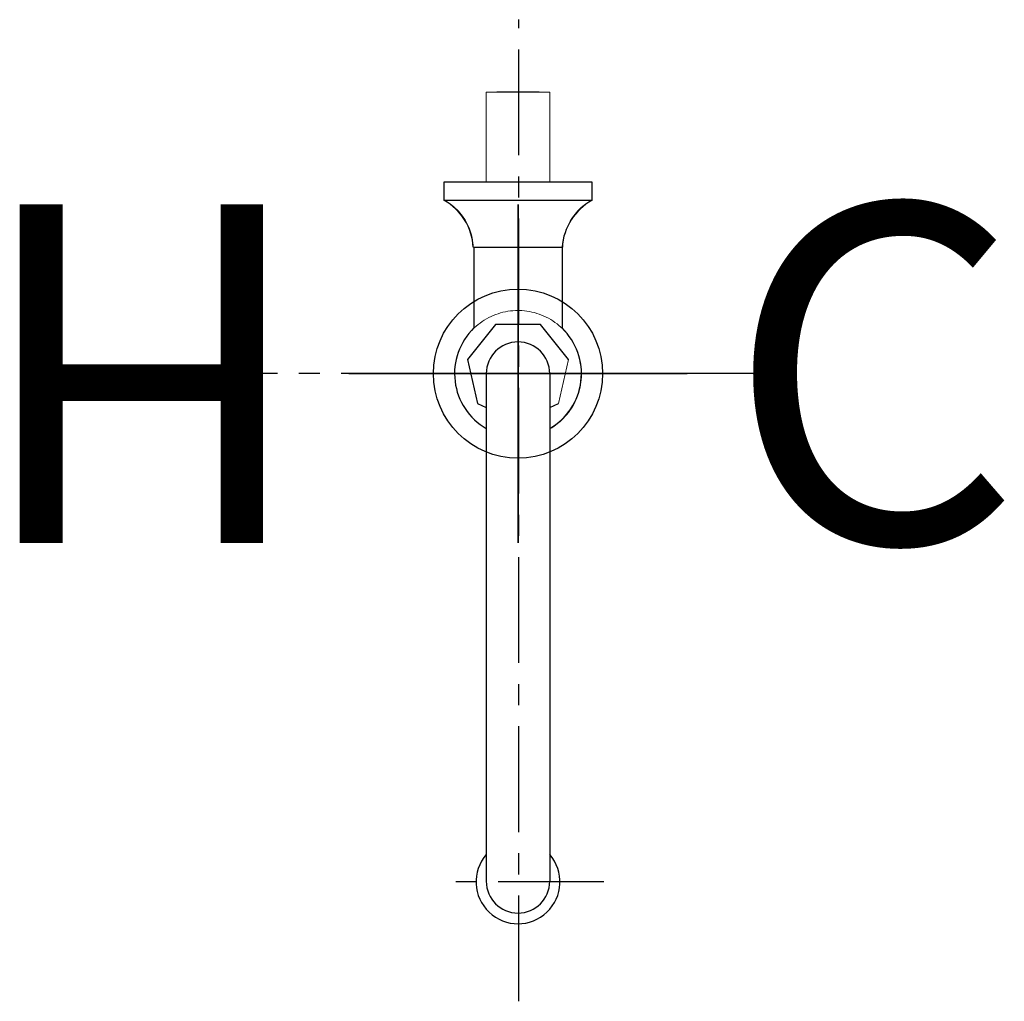
# Model space of a CAD drawing. Units: inches. Extents: x 202.9 to 214.5, y 49.3 to 60.9.
import ezdxf

# ---------------------------------------------------------------- set-up
doc = ezdxf.new("R2010")
doc.units = ezdxf.units.IN
doc.header["$MEASUREMENT"] = 0
doc.linetypes.add('CENTER', pattern=[2, 1.25, -0.25, 0.25, -0.25])
for name, color, linetype in [('200', 7, 'Continuous'), ('205', 1, 'CENTER'), ('450', 6, 'Continuous')]:
    doc.layers.add(name, color=color, linetype=linetype)
doc.styles.add('SIMPLEX', font='SIMPLEX')

msp = doc.modelspace()

# ---------------------------------------------------------------- linework, layer by layer
at = {"layer": '200', "color": 7, "lineweight": 18}
for p, q in [((208.393, 60.019), (208.393, 58.956)), ((208.393, 60.019), (209.143, 60.019)), ((209.143, 58.956), (209.143, 60.019)), ((207.893, 58.956), (207.893, 58.744)), ((207.893, 58.956), (208.768, 58.956)), ((208.768, 58.956), (209.643, 58.956)), ((209.643, 58.744), (209.643, 58.956)), ((207.899, 58.741), (207.893, 58.744)), ((207.893, 58.744), (208.768, 58.744)), ((207.921, 58.728), (207.899, 58.741)), ((207.944, 58.714), (207.921, 58.728)), ((207.965, 58.699), (207.944, 58.714)), ((207.986, 58.684), (207.965, 58.699)), ((208.006, 58.667), (207.986, 58.684)), ((208.026, 58.65), (208.006, 58.667)), ((208.768, 58.744), (209.643, 58.744)), ((209.535, 58.672), (209.515, 58.655)), ((209.555, 58.688), (209.535, 58.672)), ((209.576, 58.703), (209.555, 58.688)), ((209.598, 58.717), (209.576, 58.703)), ((209.62, 58.731), (209.598, 58.717)), ((209.643, 58.744), (209.62, 58.731)), ((208.045, 58.632), (208.026, 58.65)), ((208.063, 58.614), (208.045, 58.632)), ((208.081, 58.594), (208.063, 58.614)), ((208.098, 58.574), (208.081, 58.594)), ((208.113, 58.554), (208.098, 58.574)), ((208.128, 58.532), (208.113, 58.554)), ((209.427, 58.559), (209.411, 58.538)), ((209.443, 58.579), (209.427, 58.559)), ((209.46, 58.599), (209.443, 58.579)), ((209.477, 58.618), (209.46, 58.599)), ((209.496, 58.637), (209.477, 58.618)), ((209.515, 58.655), (209.496, 58.637)), ((208.143, 58.51), (208.128, 58.532)), ((208.156, 58.488), (208.143, 58.51)), ((208.168, 58.465), (208.156, 58.488)), ((208.18, 58.441), (208.168, 58.465)), ((208.19, 58.418), (208.18, 58.441)), ((209.348, 58.424), (209.339, 58.399)), ((209.359, 58.447), (209.348, 58.424)), ((209.371, 58.471), (209.359, 58.447)), ((209.383, 58.494), (209.371, 58.471)), ((209.397, 58.516), (209.383, 58.494)), ((209.411, 58.538), (209.397, 58.516)), ((208.2, 58.393), (208.19, 58.418)), ((208.208, 58.369), (208.2, 58.393)), ((208.216, 58.344), (208.208, 58.369)), ((208.222, 58.318), (208.216, 58.344)), ((208.228, 58.293), (208.222, 58.318)), ((209.315, 58.325), (209.309, 58.299)), ((209.322, 58.35), (209.315, 58.325)), ((209.33, 58.375), (209.322, 58.35)), ((209.339, 58.399), (209.33, 58.375)), ((208.232, 58.267), (208.228, 58.293)), ((208.236, 58.241), (208.232, 58.267)), ((208.238, 58.215), (208.236, 58.241)), ((208.24, 58.189), (208.238, 58.215)), ((209.297, 58.196), (209.296, 58.189)), ((209.298, 58.222), (209.297, 58.196)), ((209.301, 58.248), (209.298, 58.222)), ((209.305, 58.274), (209.301, 58.248)), ((209.309, 58.299), (209.305, 58.274)), ((208.768, 58.189), (208.24, 58.189)), ((209.296, 58.189), (208.768, 58.189)), ((208.476, 57.38), (208.449, 57.368)), ((208.504, 57.391), (208.476, 57.38)), ((208.532, 57.401), (208.504, 57.391)), ((208.561, 57.41), (208.532, 57.401)), ((208.59, 57.418), (208.561, 57.41)), ((208.619, 57.424), (208.59, 57.418)), ((208.649, 57.43), (208.619, 57.424)), ((208.678, 57.434), (208.649, 57.43)), ((208.708, 57.437), (208.678, 57.434)), ((208.738, 57.439), (208.708, 57.437)), ((208.768, 57.439), (208.738, 57.439)), ((208.784, 57.439), (208.768, 57.439)), ((208.814, 57.438), (208.784, 57.439)), ((208.844, 57.435), (208.814, 57.438)), ((208.874, 57.432), (208.844, 57.435)), ((208.903, 57.427), (208.874, 57.432)), ((208.933, 57.421), (208.903, 57.427)), ((208.962, 57.414), (208.933, 57.421)), ((208.991, 57.405), (208.962, 57.414)), ((209.019, 57.396), (208.991, 57.405)), ((209.047, 57.385), (209.019, 57.396)), ((209.075, 57.374), (209.047, 57.385)), ((208.503, 57.274), (208.172, 56.859)), ((208.296, 57.273), (208.273, 57.253)), ((208.32, 57.291), (208.296, 57.273)), ((208.345, 57.308), (208.32, 57.291)), ((208.37, 57.325), (208.345, 57.308)), ((208.395, 57.34), (208.37, 57.325)), ((208.422, 57.355), (208.395, 57.34)), ((208.449, 57.368), (208.422, 57.355)), ((209.033, 57.274), (208.503, 57.274)), ((209.364, 56.859), (209.033, 57.274)), ((209.102, 57.361), (209.075, 57.374)), ((209.129, 57.347), (209.102, 57.361)), ((209.155, 57.332), (209.129, 57.347)), ((209.18, 57.316), (209.155, 57.332)), ((209.205, 57.299), (209.18, 57.316)), ((209.229, 57.281), (209.205, 57.299)), ((209.252, 57.262), (209.229, 57.281)), ((209.275, 57.242), (209.252, 57.262)), ((208.273, 57.253), (208.251, 57.233)), ((209.296, 57.222), (209.275, 57.242)), ((209.317, 57.2), (209.296, 57.222)), ((209.337, 57.178), (209.317, 57.2)), ((209.356, 57.155), (209.337, 57.178)), ((209.374, 57.131), (209.356, 57.155)), ((209.392, 57.106), (209.374, 57.131)), ((209.408, 57.081), (209.392, 57.106)), ((209.423, 57.055), (209.408, 57.081)), ((209.437, 57.028), (209.423, 57.055)), ((209.45, 57.001), (209.437, 57.028)), ((209.462, 56.974), (209.45, 57.001)), ((209.473, 56.946), (209.462, 56.974)), ((209.482, 56.918), (209.473, 56.946)), ((209.491, 56.889), (209.482, 56.918)), ((208.172, 56.859), (208.29, 56.342)), ((209.246, 56.342), (209.364, 56.859)), ((209.498, 56.86), (209.491, 56.889)), ((209.505, 56.83), (209.498, 56.86)), ((209.51, 56.801), (209.505, 56.83)), ((209.514, 56.771), (209.51, 56.801)), ((208.393, 56.696), (208.393, 56.695)), ((208.393, 56.695), (208.393, 56.692)), ((208.393, 56.692), (208.393, 56.686)), ((208.393, 56.686), (208.393, 56.679)), ((208.393, 56.679), (208.393, 56.669)), ((209.143, 56.694), (209.143, 56.696)), ((209.143, 56.696), (209.143, 56.696)), ((209.143, 56.689), (209.143, 56.694)), ((209.143, 56.683), (209.143, 56.689)), ((209.143, 56.674), (209.143, 56.683)), ((209.516, 56.741), (209.514, 56.771)), ((209.518, 56.711), (209.516, 56.741)), ((209.517, 56.651), (209.518, 56.681)), ((209.518, 56.681), (209.518, 56.711)), ((208.393, 56.669), (208.393, 56.657)), ((208.393, 56.657), (208.393, 56.643)), ((208.393, 56.643), (208.393, 56.626)), ((208.393, 56.626), (208.393, 56.608)), ((208.393, 56.608), (208.393, 56.588)), ((208.393, 56.588), (208.393, 56.565)), ((208.393, 56.565), (208.393, 56.541)), ((209.143, 56.663), (209.143, 56.674)), ((209.143, 56.65), (209.143, 56.663)), ((209.143, 56.634), (209.143, 56.65)), ((209.143, 56.617), (209.143, 56.634)), ((209.143, 56.598), (209.143, 56.617)), ((209.143, 56.576), (209.143, 56.598)), ((209.143, 56.553), (209.143, 56.576)), ((209.501, 56.532), (209.507, 56.562)), ((209.507, 56.562), (209.512, 56.592)), ((209.512, 56.592), (209.515, 56.621)), ((209.515, 56.621), (209.517, 56.651)), ((208.393, 56.541), (208.393, 56.514)), ((208.393, 56.514), (208.393, 56.486)), ((208.393, 56.486), (208.393, 56.456)), ((208.393, 56.456), (208.393, 56.424)), ((209.143, 56.527), (209.143, 56.553)), ((209.143, 56.5), (209.143, 56.527)), ((209.143, 56.47), (209.143, 56.5)), ((209.143, 56.439), (209.143, 56.47)), ((209.467, 56.418), (209.477, 56.446)), ((209.477, 56.446), (209.487, 56.474)), ((209.487, 56.474), (209.495, 56.503)), ((209.495, 56.503), (209.501, 56.532)), ((208.393, 56.424), (208.393, 56.39)), ((208.393, 56.39), (208.393, 56.355)), ((208.393, 56.355), (208.393, 56.318)), ((209.142, 56.292), (209.246, 56.342)), ((209.143, 56.406), (209.143, 56.439)), ((209.143, 56.372), (209.143, 56.406)), ((209.143, 56.336), (209.143, 56.372)), ((209.143, 56.298), (209.143, 56.336)), ((209.415, 56.31), (209.43, 56.336)), ((209.43, 56.336), (209.443, 56.363)), ((209.443, 56.363), (209.456, 56.39)), ((209.456, 56.39), (209.467, 56.418)), ((208.393, 56.318), (208.393, 56.279)), ((208.393, 56.279), (208.393, 56.239)), ((208.393, 56.239), (208.393, 56.197)), ((209.143, 56.258), (209.143, 56.298)), ((209.143, 56.217), (209.143, 56.258)), ((209.143, 56.175), (209.143, 56.217)), ((209.327, 56.189), (209.346, 56.211)), ((209.346, 56.211), (209.365, 56.235)), ((209.365, 56.235), (209.382, 56.259)), ((209.382, 56.259), (209.399, 56.284)), ((209.399, 56.284), (209.415, 56.31)), ((208.393, 56.197), (208.393, 56.154)), ((208.393, 56.154), (208.393, 56.11)), ((209.143, 56.131), (209.143, 56.175)), ((209.143, 56.086), (209.143, 56.131)), ((209.216, 56.088), (209.24, 56.106)), ((209.24, 56.106), (209.263, 56.125)), ((209.263, 56.125), (209.285, 56.146)), ((209.285, 56.146), (209.306, 56.167)), ((209.306, 56.167), (209.327, 56.189)), ((208.393, 56.017), (208.393, 55.969)), ((209.141, 56.039), (209.166, 56.054)), ((209.143, 56.039), (209.143, 56.086)), ((209.143, 55.992), (209.143, 56.039)), ((209.143, 55.943), (209.143, 55.992)), ((209.166, 56.054), (209.192, 56.07)), ((209.192, 56.07), (209.216, 56.088)), ((208.393, 55.969), (208.393, 55.92)), ((208.393, 55.92), (208.393, 55.87)), ((208.393, 55.87), (208.393, 55.819)), ((209.143, 55.894), (209.143, 55.943)), ((209.143, 55.844), (209.143, 55.894)), ((208.393, 55.819), (208.393, 55.768)), ((208.393, 55.768), (208.393, 55.715)), ((209.143, 55.792), (209.143, 55.844)), ((209.143, 55.74), (209.143, 55.792)), ((208.393, 55.715), (208.393, 55.662)), ((208.393, 55.662), (208.393, 55.609)), ((209.143, 55.687), (209.143, 55.74)), ((209.143, 55.634), (209.143, 55.687)), ((209.143, 55.58), (209.143, 55.634)), ((208.393, 55.609), (208.393, 55.555)), ((208.393, 55.555), (208.393, 55.501)), ((209.143, 55.526), (209.143, 55.58)), ((209.143, 55.472), (209.143, 55.526)), ((208.393, 55.501), (208.393, 55.446)), ((208.393, 55.446), (208.393, 55.417)), ((208.393, 55.417), (208.393, 52.167)), ((209.143, 55.417), (209.143, 55.472)), ((209.143, 52.167), (209.143, 55.417)), ((208.393, 52.167), (208.393, 52.112)), ((209.143, 52.166), (209.143, 52.167)), ((209.143, 52.111), (209.143, 52.166)), ((208.393, 52.112), (208.393, 52.057)), ((208.393, 52.057), (208.393, 52.002)), ((209.143, 52.056), (209.143, 52.111)), ((209.143, 52.001), (209.143, 52.056)), ((208.393, 52.002), (208.393, 51.947)), ((208.393, 51.947), (208.393, 51.892)), ((209.143, 51.947), (209.143, 52.001)), ((209.143, 51.892), (209.143, 51.947)), ((208.393, 51.892), (208.393, 51.838)), ((208.393, 51.838), (208.393, 51.784)), ((209.143, 51.837), (209.143, 51.892)), ((209.143, 51.783), (209.143, 51.837)), ((208.393, 51.784), (208.393, 51.731)), ((208.393, 51.731), (208.393, 51.678)), ((208.393, 51.678), (208.393, 51.625)), ((209.143, 51.73), (209.143, 51.783)), ((209.143, 51.677), (209.143, 51.73)), ((209.143, 51.625), (209.143, 51.677)), ((208.393, 51.625), (208.393, 51.574)), ((208.393, 51.574), (208.393, 51.523)), ((209.143, 51.573), (209.143, 51.625)), ((209.143, 51.522), (209.143, 51.573)), ((208.393, 51.523), (208.393, 51.473)), ((208.393, 51.473), (208.393, 51.424)), ((209.143, 51.472), (209.143, 51.522)), ((209.143, 51.423), (209.143, 51.472)), ((208.393, 51.424), (208.393, 51.376)), ((208.393, 51.376), (208.393, 51.329)), ((208.393, 51.329), (208.393, 51.283)), ((209.143, 51.375), (209.143, 51.423)), ((209.143, 51.328), (209.143, 51.375)), ((209.143, 51.283), (209.143, 51.328)), ((208.393, 51.283), (208.393, 51.239)), ((208.393, 51.239), (208.393, 51.196)), ((209.143, 51.238), (209.143, 51.283)), ((209.143, 51.195), (209.143, 51.238)), ((208.393, 51.196), (208.393, 51.154)), ((208.393, 51.154), (208.393, 51.114)), ((208.393, 51.114), (208.393, 51.075)), ((209.143, 51.153), (209.143, 51.195)), ((209.143, 51.113), (209.143, 51.153)), ((209.143, 51.075), (209.143, 51.113)), ((208.393, 51.075), (208.393, 51.038)), ((208.393, 51.038), (208.393, 51.002)), ((208.393, 51.002), (208.393, 50.969)), ((209.143, 51.037), (209.143, 51.075)), ((209.143, 51.002), (209.143, 51.037)), ((209.143, 50.968), (209.143, 51.002)), ((208.393, 50.969), (208.393, 50.937)), ((208.393, 50.937), (208.393, 50.907)), ((208.393, 50.907), (208.393, 50.878)), ((208.393, 50.878), (208.393, 50.852)), ((209.143, 50.936), (209.143, 50.968)), ((209.143, 50.906), (209.143, 50.936)), ((209.143, 50.878), (209.143, 50.906)), ((209.143, 50.852), (209.143, 50.878)), ((208.393, 50.852), (208.393, 50.827)), ((208.393, 50.827), (208.393, 50.805)), ((208.393, 50.805), (208.393, 50.785)), ((208.393, 50.785), (208.393, 50.766)), ((208.393, 50.766), (208.393, 50.75)), ((208.393, 50.75), (208.393, 50.736)), ((209.143, 50.827), (209.143, 50.852)), ((209.143, 50.805), (209.143, 50.827)), ((209.143, 50.784), (209.143, 50.805)), ((209.143, 50.766), (209.143, 50.784)), ((209.143, 50.75), (209.143, 50.766)), ((209.143, 50.736), (209.143, 50.75)), ((208.393, 50.736), (208.393, 50.724)), ((208.393, 50.724), (208.393, 50.714)), ((208.393, 50.714), (208.393, 50.706)), ((208.393, 50.706), (208.393, 50.701)), ((208.393, 50.701), (208.393, 50.697)), ((208.393, 50.697), (208.393, 50.696)), ((209.143, 50.724), (209.143, 50.736)), ((209.143, 50.714), (209.143, 50.724)), ((209.143, 50.706), (209.143, 50.714)), ((209.143, 50.701), (209.143, 50.706)), ((209.143, 50.697), (209.143, 50.701)), ((209.143, 50.696), (209.143, 50.697))]:
    msp.add_line(p, q, dxfattribs=at)
at = {"layer": '200', "color": 7}
for p, q in [((209.018, 60.019), (208.518, 60.019)), ((207.893, 58.956), (207.893, 58.744)), ((209.643, 58.956), (207.893, 58.956)), ((209.643, 58.744), (209.643, 58.956)), ((207.893, 58.744), (209.643, 58.744)), ((208.248, 57.233), (208.248, 58.189)), ((208.248, 58.189), (209.289, 58.189)), ((209.289, 58.189), (209.289, 57.233)), ((208.503, 57.274), (208.172, 56.859)), ((209.033, 57.274), (208.503, 57.274)), ((209.364, 56.859), (209.033, 57.274)), ((208.172, 56.859), (208.29, 56.342)), ((208.393, 56.693), (208.393, 50.693)), ((209.143, 56.693), (209.143, 50.693)), ((208.29, 56.342), (208.393, 56.292)), ((209.143, 56.292), (209.246, 56.342))]:
    msp.add_line(p, q, dxfattribs=at)
for centre, radius, start, end in [((207.559, 58.149), 0.682, 3.3611, 60.6791), ((209.988, 58.133), 0.701, 119.4233, 175.383), ((208.768, 56.693), 0.75, 133.9172, 240), ((208.768, 56.693), 0.75, 300.0073, 46.0442), ((208.768, 56.693), 0.375, 0, 180), ((208.768, 50.687), 0.496, 139.1776, 40.8224), ((208.768, 50.693), 0.375, 180, 0)]:
    msp.add_arc(centre, radius, start, end, dxfattribs=at)
at = {"layer": '205'}
for p, q in [((208.776, 49.275), (208.776, 60.877)), ((211.926, 56.693), (205.61, 56.693)), ((209.782, 50.687), (207.782, 50.687))]:
    msp.add_line(p, q, dxfattribs=at)
at = {"layer": '450'}
for p, q in [((208.768, 58.693), (208.768, 54.693)), ((208.768, 54.693), (208.768, 58.693)), ((206.768, 56.693), (210.768, 56.693)), ((210.768, 56.693), (206.768, 56.693))]:
    msp.add_line(p, q, dxfattribs=at)
msp.add_circle((208.768, 56.693), 1, dxfattribs=at)
msp.add_circle((208.768, 56.693), 1, dxfattribs=at)

# ---------------------------------------------------------------- texts
at = {"layer": '450', "style": 'SIMPLEX'}
msp.add_text('H', height=4, rotation=180, dxfattribs=at).set_placement((206.305, 58.693))
msp.add_text('C', height=4, dxfattribs=at).set_placement((211.231, 54.693))

doc.saveas('drawing.dxf')
